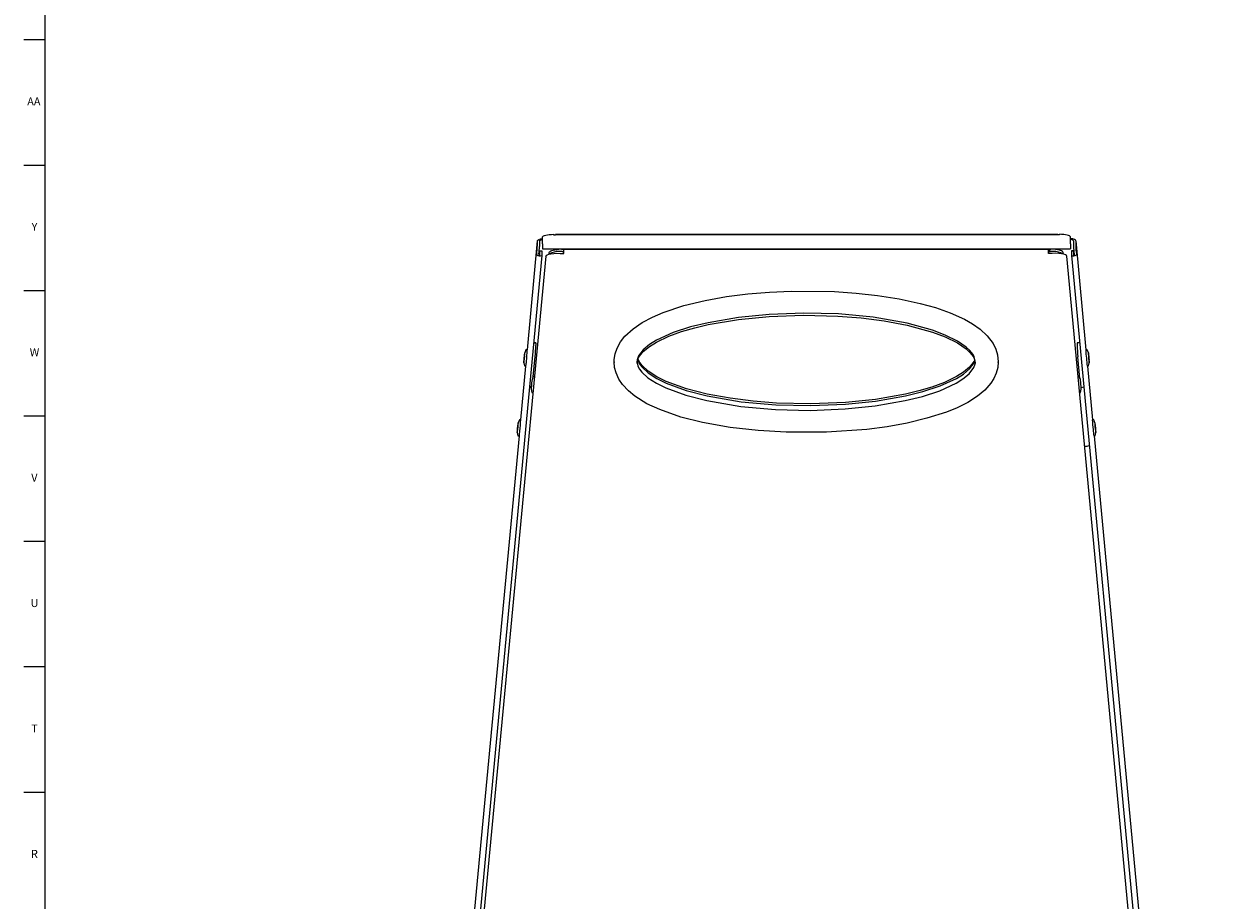
# Model space of a CAD drawing. Units: inches. Extents: x 0.2 to 80.2, y 0.2 to 99.8.
# Drawn here: x 0.2 to 18.9, y 28.6 to 42.4 of the extents above; entities that cross this region are included whole.
import ezdxf

# ---------------------------------------------------------------- set-up
doc = ezdxf.new("R2010")
doc.units = ezdxf.units.IN
doc.header["$MEASUREMENT"] = 0
doc.layers.add('TITLE', color=8, linetype='Continuous')
doc.styles.add('SLDTEXTSTYLE1', font='TXT', dxfattribs={"width": 0.75})

msp = doc.modelspace()

# ---------------------------------------------------------------- linework, layer by layer
at = {"color": 7, "linetype": 'Continuous', "lineweight": 25}
for p, q in [((8.2307096, 38.9731391), (8.0697878, 37.259692)), ((8.2307096, 38.9731391), (8.2307096, 38.8873223)), ((8.2655628, 38.9700057), (8.2655628, 38.884189)), ((8.3138923, 38.9242921), (8.3138923, 39.0342912)), ((8.4870468, 39.0753866), (8.4870468, 39.0674287)), ((8.4870468, 39.0674287), (8.514514, 39.0674287)), ((16.4039336, 39.0739822), (8.514514, 39.0739822)), ((8.514514, 39.0739822), (8.514514, 39.072145)), ((8.514514, 39.0674287), (8.514514, 39.072145)), ((8.514514, 39.072145), (16.4039336, 39.072145)), ((16.4039336, 39.0739822), (16.4039336, 39.072145)), ((16.4039336, 39.0674287), (16.4039336, 39.072145)), ((16.4314008, 39.0674287), (16.4039336, 39.0674287)), ((16.4314008, 39.0753866), (16.4314008, 39.0674287)), ((16.6045553, 38.9242921), (16.6045553, 39.0342912)), ((16.6528848, 38.9700057), (16.6528848, 38.884189)), ((16.687738, 38.9731391), (16.687738, 38.8873223)), ((16.687738, 38.9731391), (16.8486599, 37.259692)), ((8.2215594, 38.7692154), (8.2198981, 38.7515262)), ((8.2581664, 38.7471043), (8.2647093, 38.8167714)), ((8.2647093, 38.8167714), (8.2647093, 38.7474977)), ((8.2647093, 38.8167714), (8.2995625, 38.8136381)), ((8.2995625, 38.8136381), (8.2995625, 38.7443643)), ((8.3138923, 38.9242921), (8.3138923, 38.8451566)), ((8.3138923, 38.8451566), (16.6045553, 38.8451566)), ((8.4183511, 38.7660994), (8.4183511, 38.791789)), ((8.6292834, 38.8351753), (8.6455946, 38.8351753)), ((8.6292834, 38.8010815), (8.6455946, 38.8010815)), ((16.2622128, 38.8373759), (8.6455946, 38.8373759)), ((8.6455946, 38.7715919), (8.6455946, 38.8373759)), ((16.2622128, 38.7715919), (16.2622128, 38.8373759)), ((16.2785241, 38.8351753), (16.2622128, 38.8351753)), ((16.2785241, 38.8010815), (16.2622128, 38.8010815)), ((16.2785241, 38.8010815), (16.2785241, 38.8351753)), ((16.4894564, 38.7660994), (16.4894564, 38.791789)), ((16.6045553, 38.9242921), (16.6045553, 38.8451566)), ((16.6537383, 38.8167714), (16.6188851, 38.8136381)), ((16.6188851, 38.8136381), (16.6188851, 38.7443643)), ((16.6537383, 38.8167714), (16.6537383, 38.7474977)), ((16.6602812, 38.7471043), (16.6537383, 38.8167714)), ((16.6968882, 38.7692154), (16.6985495, 38.7515262)), ((8.2995625, 38.7443643), (6.1050838, 15.3782199)), ((8.3618542, 38.7339268), (6.1701633, 15.4994338)), ((8.2564126, 38.7660821), (8.2547513, 38.7483929)), ((18.7376442, 15.4994338), (16.5459533, 38.7339268)), ((16.6188851, 38.7443643), (18.8133638, 15.3782199)), ((16.662035, 38.7660821), (16.6636963, 38.7483929)), ((8.2093765, 37.3722591), (8.1710223, 37.3757071)), ((8.2096707, 37.3690038), (8.2096707, 37.330181)), ((16.7080402, 37.3690038), (16.7080402, 37.330181)), ((16.7474191, 37.3757728), (16.7083344, 37.3722591)), ((8.0511543, 37.2611226), (8.0318898, 37.2136883)), ((8.073232, 37.2593823), (8.0513243, 37.2613519)), ((8.1669628, 36.8444216), (8.1959455, 37.1530207)), ((16.7537328, 36.8126417), (16.7217654, 37.1530207)), ((16.8671234, 37.2613519), (16.8452156, 37.2593823)), ((16.8865578, 37.2136883), (16.8672933, 37.2611226)), ((8.0460372, 37.0068028), (7.9668484, 36.1636253)), ((8.0179596, 37.0587377), (8.0284548, 37.008628)), ((8.0285811, 37.0083721), (8.0504888, 37.0064026)), ((9.4374037, 37.0744142), (9.4374037, 37.0642411)), ((15.4704037, 37.0642411), (15.4704037, 37.0744143)), ((16.8679588, 37.0064026), (16.8898665, 37.0083721)), ((16.8724105, 37.0068028), (16.9515992, 36.1636253)), ((16.8899928, 37.008628), (16.900488, 37.0587377)), ((8.1670861, 36.8447256), (8.1478534, 36.7973011)), ((8.1835361, 36.8435455), (8.1672891, 36.8449998)), ((16.7405184, 36.8449998), (16.7242714, 36.8435455)), ((16.7599541, 36.7973011), (16.7407214, 36.8447256)), ((8.1068556, 36.6924792), (8.136848, 36.6897828)), ((8.1339888, 36.6424033), (8.1444934, 36.592317)), ((8.1446446, 36.5920112), (8.1596821, 36.5906652)), ((16.7481254, 36.5906652), (16.7631629, 36.5920112)), ((16.763314, 36.592317), (16.7738187, 36.6424033)), ((7.948215, 36.1650559), (7.9289505, 36.1176216)), ((7.9702926, 36.1633156), (7.9483849, 36.1652852)), ((16.9700627, 36.1652852), (16.948155, 36.1633156)), ((16.9894971, 36.1176216), (16.9702326, 36.1650559)), ((7.9150203, 35.962671), (7.9255155, 35.9125613)), ((16.9929322, 35.9125613), (17.0034273, 35.962671)), ((7.9430978, 35.9107361), (6.0254194, 15.4918774)), ((7.9256418, 35.9123054), (7.9475495, 35.9103359)), ((16.9708981, 35.9103359), (16.9928058, 35.9123054)), ((16.9753498, 35.9107361), (18.8930282, 15.4918774))]:
    msp.add_line(p, q, dxfattribs=at)
at = {"color": 8, "linetype": 'Continuous', "lineweight": 25}
for p, q in [((8.5000353, 38.8451566), (8.4987045, 38.8309867)), ((8.1707216, 37.3725054), (8.2096707, 37.3690038)), ((16.7477198, 37.3725711), (16.7080402, 37.3690038))]:
    msp.add_line(p, q, dxfattribs=at)
at = {"color": 7, "linetype": 'Continuous', "lineweight": 25, "flags": 128}
for points in [[(8.2307096, 38.9731391), (8.2361628, 38.9841463), (8.2523129, 38.9937501), (8.2785393, 39.0015813), (8.313834, 39.007339), (8.3138923, 39.0073459)], [(8.2655628, 38.9700057), (8.2703463, 38.9796612), (8.2845131, 38.9880856), (8.3075186, 38.9949551), (8.3138923, 38.9962704)], [(8.3138923, 39.0342912), (8.3171043, 39.041685), (8.3266374, 39.0488421), (8.3421864, 39.0555333), (8.3632534, 39.0615442), (8.3891637, 39.0666826), (8.4190879, 39.0707837), (8.4520676, 39.0737163), (8.4870468, 39.0753866)], [(16.6045553, 39.0342912), (16.6013433, 39.041685), (16.5918102, 39.0488421), (16.5762612, 39.0555333), (16.5551942, 39.0615442), (16.5292839, 39.0666826), (16.4993598, 39.0707837), (16.4663801, 39.0737163), (16.4314008, 39.0753866)], [(16.687738, 38.9731391), (16.6822848, 38.9841463), (16.6661347, 38.9937501), (16.6399083, 39.0015813), (16.6046136, 39.007339), (16.6045553, 39.0073459)], [(16.6528848, 38.9700057), (16.6481013, 38.9796612), (16.6339346, 38.9880856), (16.610929, 38.9949551), (16.6045553, 38.9962704)], [(8.3618542, 38.7339268), (8.3672435, 38.7446462), (8.3833936, 38.7552873), (8.4096199, 38.7640789), (8.4449146, 38.7706833), (8.4879214, 38.7748465), (8.5369874, 38.7764087), (8.5902272, 38.7753098), (8.6455946, 38.7715919)], [(8.4183511, 38.791789), (8.421022, 38.7996424), (8.428972, 38.8073112), (8.4420142, 38.814615), (8.459842, 38.8213823), (8.4820363, 38.827454), (8.5080754, 38.8326873), (8.5373472, 38.8369591), (8.5691636, 38.8401692)], [(16.5459533, 38.7339268), (16.540564, 38.7446462), (16.5244139, 38.7552873), (16.4981876, 38.7640789), (16.4628928, 38.7706833), (16.4198861, 38.7748465), (16.3708201, 38.7764087), (16.3175803, 38.7753098), (16.2622128, 38.7715919)], [(16.4894564, 38.791789), (16.4867855, 38.7996424), (16.4788355, 38.8073112), (16.4657933, 38.814615), (16.4479655, 38.8213823), (16.4257712, 38.827454), (16.3997321, 38.8326873), (16.3704603, 38.8369591), (16.3386439, 38.8401692)], [(9.4374037, 37.0744143), (9.4386624, 37.11054), (9.4529885, 37.2005776), (9.4821513, 37.2871967), (9.5361741, 37.3864605), (9.6060099, 37.47608), (9.7336271, 37.5933555), (9.8781558, 37.6909791), (10.0385836, 37.7757598), (10.2058321, 37.8472295), (10.5316381, 37.9551528), (10.8658531, 38.0361131), (11.2013016, 38.0963649), (11.5395335, 38.1397335), (11.8785042, 38.1683025), (12.2184031, 38.1833806), (12.8982662, 38.175618), (13.2378278, 38.1523789), (13.5760248, 38.1149112), (13.9131311, 38.0614846), (14.2464634, 37.9893206), (14.4834564, 37.9235661), (14.7155239, 37.8423984), (14.9385063, 37.7414323), (15.0659536, 37.6688449), (15.1853748, 37.5845005), (15.2972526, 37.4809591), (15.3883071, 37.3601167), (15.4310603, 37.2739917), (15.4590616, 37.1823783), (15.4704037, 37.0744143), (15.4624234, 36.984198), (15.4393097, 36.8964574), (15.40264, 36.8140751), (15.3544408, 36.737456), (15.2581045, 36.6278201), (15.1453033, 36.5337801), (14.9912204, 36.4353776), (14.8265982, 36.353245), (14.6559498, 36.2841701), (14.350506, 36.1866085), (14.0381484, 36.1119237), (13.7244895, 36.0552398), (13.4083438, 36.0134213), (12.7736792, 35.9679826), (12.1377892, 35.9678788), (11.6976384, 35.9937451), (11.2593961, 36.0435905), (10.8260147, 36.121229), (10.4845093, 36.2071676), (10.152746, 36.3228224), (9.9514656, 36.4165561), (9.763573, 36.5329984), (9.660238, 36.6178348), (9.5699414, 36.7154991), (9.5112731, 36.8030403), (9.4677839, 36.8984816), (9.4451962, 36.9852516), (9.4374037, 37.0744143)], [(9.7974037, 37.0744143), (9.7974043, 37.0739747), (9.8105085, 37.0062254), (9.836375, 36.9558348), (9.87093, 36.9104086), (9.9647722, 36.8245565), (10.1019478, 36.7361924), (10.2493279, 36.6643229), (10.5648351, 36.5497491), (10.8910085, 36.466402), (11.427515, 36.3732787), (11.9716576, 36.3231189), (12.5187397, 36.3116008), (13.0640647, 36.3344026), (13.5382848, 36.382619), (14.0074567, 36.4643366), (14.2830813, 36.5314868), (14.5525892, 36.6195196), (14.8080258, 36.7376555), (14.9167115, 36.8050251), (15.0143307, 36.8863184), (15.0863575, 36.9816929), (15.1076968, 37.0435483), (15.1104037, 37.0744143), (15.1098998, 37.0876808), (15.0927379, 37.1537174), (15.0745137, 37.1880817), (15.0259612, 37.2506204), (14.9674894, 37.3049249), (14.8291238, 37.3992381), (14.6382565, 37.4935101), (14.438209, 37.5684044), (14.0375619, 37.6778446), (13.5036655, 37.7725727), (12.9619516, 37.8242406), (12.4171459, 37.837378), (11.8739736, 37.8165145), (11.3927955, 37.7693163), (10.9166335, 37.6879913), (10.6370184, 37.6208198), (10.3635259, 37.5324804), (10.1041792, 37.4136014), (9.9940233, 37.345865), (9.8949925, 37.2640251), (9.8219812, 37.1681696), (9.8001193, 37.1053297), (9.7974037, 37.0744143)], [(9.7974037, 37.0450251), (9.8001193, 37.0759405), (9.8219812, 37.1387804), (9.8949925, 37.2346359), (9.9931255, 37.3155806), (10.1041792, 37.3842122), (10.2955955, 37.4749345), (10.4953005, 37.54747), (10.704431, 37.6084722), (10.9166335, 37.6586021), (11.3915448, 37.7395884), (11.8739736, 37.7871253), (12.412144, 37.8063987), (12.9504911, 37.7922707), (13.3153553, 37.7633695), (13.6784202, 37.7164155), (14.0375619, 37.6484554), (14.438209, 37.5390152), (14.6371367, 37.4643093), (14.8291238, 37.3698489), (14.9674894, 37.2755357), (15.0251772, 37.2219221), (15.0745137, 37.1586925), (15.0927379, 37.1243282), (15.1098998, 37.0582916), (15.1104037, 37.0450251)], [(8.2096707, 37.3690038), (8.209407, 37.3722471), (8.2093765, 37.3722591)], [(16.7080402, 37.3690038), (16.7083039, 37.3722471), (16.7083344, 37.3722591)], [(8.0236363, 37.1057059), (8.0264188, 37.1353441), (8.0289877, 37.1651133), (8.0309519, 37.1904815), (8.0320123, 37.2075865), (8.0320076, 37.2138244), (8.0309384, 37.2082453), (8.0289675, 37.1916988), (8.026395, 37.1667038), (8.0236124, 37.1370656), (8.0210435, 37.1072964), (8.0190793, 37.0819282), (8.0180189, 37.0648232), (8.0180236, 37.0585854), (8.0190928, 37.0641644), (8.0210637, 37.0807109), (8.0236363, 37.1057059)], [(8.0244625, 37.1239759), (8.0234311, 37.1139538), (8.0226408, 37.1073192), (8.0222121, 37.1050822), (8.0222102, 37.1075834), (8.0226354, 37.1144419), (8.023423, 37.1246136), (8.024453, 37.13655), (8.0255687, 37.1484338), (8.0266002, 37.1584559), (8.0273904, 37.1650905), (8.0278191, 37.1673275), (8.027821, 37.1648263), (8.0273958, 37.1579678), (8.0266083, 37.1477961), (8.0255782, 37.1358597), (8.0244625, 37.1239759)], [(9.8111499, 37.107647), (9.8158286, 37.0833521), (9.8416951, 37.0327404), (9.8762501, 36.9871148), (9.9700923, 36.900886), (10.1072679, 36.812134), (10.2546479, 36.7399491), (10.5701552, 36.6248725), (10.8963286, 36.5411596), (11.4328351, 36.4476276), (11.9769777, 36.3972477), (12.5240598, 36.3856791), (13.0693848, 36.4085809), (13.5436049, 36.457009), (14.0127768, 36.5390851), (14.2884014, 36.60653), (14.5579093, 36.6949492), (14.8133459, 36.8136035), (14.9220316, 36.8812688), (15.0196508, 36.9629189), (15.0916775, 37.0587119), (15.1019888, 37.088732)], [(15.0980117, 37.1040355), (15.0916775, 37.0855943), (15.0196508, 36.9898012), (14.92292, 36.9090438), (14.8133459, 36.8404859), (14.6248308, 36.7499541), (14.4280692, 36.6774303), (14.2219576, 36.6163132), (14.0127768, 36.5659675), (13.5448266, 36.4842319), (13.0693848, 36.4354633), (12.529062, 36.4141811), (11.9884402, 36.4267567), (11.6219712, 36.4547594), (11.2572386, 36.5008892), (10.8963286, 36.568042), (10.5718883, 36.6517336), (10.2546479, 36.7668314), (10.1084051, 36.8386541), (9.9700923, 36.9277683), (9.8762501, 37.0139972), (9.8409944, 37.0607559), (9.8142274, 37.1145939), (9.8140027, 37.1158469)], [(16.8920527, 37.1350796), (16.8948352, 37.1054628), (16.8974041, 37.0805263), (16.8993683, 37.0640663), (16.9004287, 37.0585887), (16.900424, 37.0649275), (16.8993548, 37.0821177), (16.8973839, 37.1075421), (16.8948113, 37.1373301), (16.8920288, 37.1669469), (16.8894599, 37.1918834), (16.8874957, 37.2083434), (16.8864353, 37.213821), (16.88644, 37.2074822), (16.8875092, 37.190292), (16.8894801, 37.1648676), (16.8920527, 37.1350796)], [(16.8928789, 37.1357537), (16.8918474, 37.1476976), (16.8910572, 37.1578919), (16.8906285, 37.1647845), (16.8906266, 37.1673261), (16.8910518, 37.1651298), (16.8918393, 37.1585299), (16.8928694, 37.1485313), (16.8939851, 37.136656), (16.8950166, 37.1247121), (16.8958068, 37.1145178), (16.8962355, 37.1076252), (16.8962374, 37.1050836), (16.8958122, 37.1072799), (16.8950247, 37.1138798), (16.8939946, 37.1238784), (16.8928789, 37.1357537)], [(7.9206969, 36.0096392), (7.9234795, 36.0392774), (7.9260484, 36.0690466), (7.9280126, 36.0944148), (7.929073, 36.1115198), (7.9290683, 36.1177577), (7.9279991, 36.1121786), (7.9260282, 36.0956321), (7.9234556, 36.0706371), (7.9206731, 36.0409989), (7.9181042, 36.0112297), (7.91614, 35.9858615), (7.9150796, 35.9687565), (7.9150843, 35.9625187), (7.9161535, 35.9680977), (7.9181244, 35.9846443), (7.9206969, 36.0096392)], [(7.9215232, 36.0279092), (7.9204917, 36.0178871), (7.9197015, 36.0112525), (7.9192728, 36.0090156), (7.9192709, 36.0115167), (7.9196961, 36.0183752), (7.9204836, 36.0285469), (7.9215137, 36.0404833), (7.9226294, 36.0523671), (7.9236608, 36.0623892), (7.9244511, 36.0690238), (7.9248798, 36.0712608), (7.9248817, 36.0687596), (7.9244565, 36.0619011), (7.923669, 36.0517294), (7.9226389, 36.039793), (7.9215232, 36.0279092)], [(16.9963713, 36.0240217), (16.9991004, 35.9961903), (17.001414, 35.9750495), (17.0029599, 35.9638179), (17.0035027, 35.9642054), (17.0029599, 35.9761529), (17.001414, 35.9978416), (16.9991004, 36.0259696), (16.9963713, 36.0562546), (16.9936423, 36.084086), (16.9913287, 36.1052268), (16.9897828, 36.1164584), (16.9892399, 36.1160709), (16.9897828, 36.1041234), (16.9913287, 36.0824347), (16.9936423, 36.0543067), (16.9963713, 36.0240217)], [(16.9963713, 36.0336761), (16.9952771, 36.0458192), (16.9943494, 36.0570975), (16.9937296, 36.0657939), (16.9935119, 36.0705845), (16.9937296, 36.0707398), (16.9943494, 36.0662363), (16.9952771, 36.0577597), (16.9963713, 36.0466003), (16.9974656, 36.0344571), (16.9983932, 36.0231788), (16.9990131, 36.0144824), (16.9992307, 36.0096919), (16.9990131, 36.0095365), (16.9983932, 36.01404), (16.9974656, 36.0225167), (16.9963713, 36.0336761)], [(16.8294491, 35.7487225), (16.8278353, 35.7485287), (16.8275664, 35.748497)]]:
    msp.add_lwpolyline(points, dxfattribs=at)
at = {"color": 7, "linetype": 'Continuous', "lineweight": 25}
for centre, radius, start, end in [((5.8209729, 39.0146053), 2.4130959, 354.16345174, 356.97642985), ((5.8558261, 39.011472), 2.4130959, 354.16345174, 356.97642985), ((8.5664727, 38.5204407), 0.2856473, 89.46024374, 120.38457161), ((8.586277, 38.6818125), 0.1592788, 74.33531408, 96.16795721), ((8.586277, 38.6477186), 0.1592788, 74.33531408, 96.16795721), ((16.3215305, 38.6818125), 0.1592788, 83.83204279, 105.66468592), ((16.3215305, 38.6477186), 0.1592788, 83.83204279, 105.66468592), ((16.3413348, 38.5204407), 0.2856473, 59.61542838, 90.53975626), ((19.0626215, 39.011472), 2.4130959, 183.02357015, 185.83654826), ((19.0974747, 39.0146053), 2.4130959, 183.02357015, 185.83654826), ((8.2664258, 38.8224216), 0.0847997, 236.72364106, 293.00207932), ((8.2605673, 38.7572548), 0.0106, 236.72364106, 293.00207933), ((16.6520218, 38.8224216), 0.0847997, 246.99792068, 303.27635894), ((16.6578804, 38.7572548), 0.0106, 246.99792067, 303.27635894), ((4.5950657, 37.5211055), 3.6196439, 354.16345174, 356.97642985), ((20.3226452, 37.5211055), 3.6196439, 183.02357015, 185.83654826), ((7.3909508, 37.1237028), 0.6698878, 349.91527448, 356.53314685), ((5.7379044, 37.3512809), 2.337135, 353.41324538, 357.74649008), ((18.5151286, 37.3136284), 1.6707938, 181.86056318, 186.27330318), ((18.1695966, 37.2116843), 1.3177259, 183.50784974, 188.96231483), ((9.5747033, 36.5968883), 1.440856, 172.00464139, 176.31086313), ((16.220996, 36.7068171), 0.5465009, 3.63608313, 9.53033244), ((15.5538862, 36.6008265), 1.2206408, 1.95195307, 6.6166402), ((8.1512572, 36.7537446), 0.0848673, 237.67297429, 259.2015356), ((8.6756385, 36.6334425), 0.5417238, 174.05004893, 179.05221446), ((16.7586601, 36.7689644), 0.1017737, 277.8782347, 301.95151799), ((5.6349651, 36.2552142), 2.337135, 353.41324538, 357.74649008), ((18.7003153, 36.2169555), 1.7529812, 181.75348048, 186.76154926), ((7.2880115, 36.0276361), 0.6698878, 349.91527448, 356.53314685), ((18.1500782, 36.0948814), 1.1935338, 184.05105396, 188.89482018), ((16.8452111, 35.9181292), 0.1701384, 264.68437585, 289.66670089)]:
    msp.add_arc(centre, radius, start, end, dxfattribs=at)
at = {"layer": 'TITLE', "linetype": 'Continuous', "lineweight": 18}
for p, q in [((0.5, 0.5), (0.5, 99.5)), ((0.5, 42.1259843), (0.1653543, 42.1259843)), ((0.5, 40.1574803), (0.1653543, 40.1574803)), ((0.5, 38.1889764), (0.1653543, 38.1889764)), ((0.5, 36.2204724), (0.1653543, 36.2204724)), ((0.5, 34.2519685), (0.1653543, 34.2519685)), ((0.5, 32.2834646), (0.1653543, 32.2834646)), ((0.5, 30.3149606), (0.1653543, 30.3149606))]:
    msp.add_line(p, q, dxfattribs=at)

# ---------------------------------------------------------------- texts
at = {"layer": 'TITLE', "char_height": 0.125, "attachment_point": 2, "style": 'SLDTEXTSTYLE1'}
for s, insert in [('AA', (0.3225788, 41.2230757)), ('Y', (0.3321997, 39.2545718)), ('W', (0.3327784, 37.2860679)), ('V', (0.330753, 35.3175639)), ('U', (0.3328508, 33.34906)), ('T', (0.332301, 31.380556)), ('R', (0.3309266, 29.4120521))]:
    msp.add_mtext(s, dxfattribs=dict(at, insert=insert))

doc.saveas('drawing.dxf')
